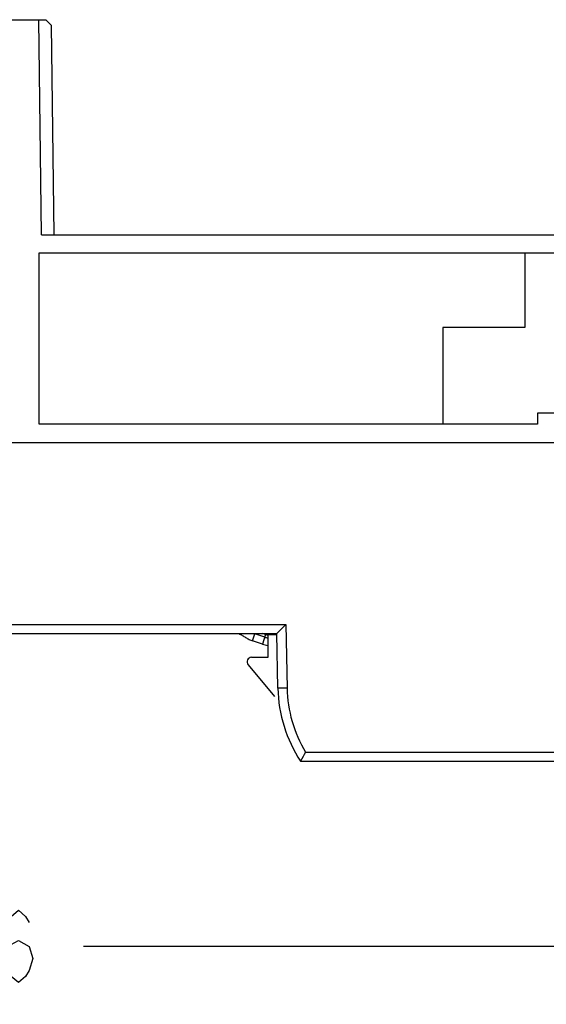
# Model space of a CAD drawing. Units: inches. Extents: x 0 to 17, y 0 to 11.
# Drawn here: x 5.1 to 6.3, y 2.7 to 4.8 of the extents above; entities that cross this region are included whole.
import ezdxf

# ---------------------------------------------------------------- set-up
doc = ezdxf.new("R2010")
doc.units = ezdxf.units.IN
doc.header["$LTSCALE"] = 0.935
doc.header["$MEASUREMENT"] = 0
doc.layers.get('0').update_dxf_attribs({"linetype": 'CONTINUOUS'})
doc.styles.get("Standard").update_dxf_attribs({"font": 'txt', "width": 0.8})
doc.dimstyles.new('DIMSTYLE_2', dxfattribs={"dimtxt": 0.15625, "dimasz": 0.1875, "dimexe": 0.125, "dimexo": 0.0625, "dimgap": 0.078125, "dimtad": 0, "dimtih": 1, "dimtoh": 1, "dimdec": 1, "dimzin": 0, "dimdsep": 46, "dimtxsty": 'STANDARD', "dimblk": '_FILLED', "dimblk1": '_FILLED', "dimblk2": '_FILLED', "dimcen": 0.09, "dimadec": 1, "dimazin": 0, "dimtp": 0.001, "dimtm": 0.001, "dimtfac": 1, "dimtdec": 1, "dimtofl": 0, "dimtmove": 0, "dimatfit": 3, "dimldrblk": '_FILLED', "dimfxl": 1, "dimtolj": 1, "dimtzin": 0, "dimarcsym": 0})

# ---------------------------------------------------------------- blocks, each defined once
blk = doc.blocks.new('_FILLED')
at = {"color": 0, "linetype": 'BYBLOCK'}
blk.add_solid([(0, 0), (-1, 0.167), (-1, -0.167)], dxfattribs=at)
blk = doc.blocks.new('*D4')
at = {"color": 7, "linetype": 'CONTINUOUS'}
for p, q in [((1.5938, 3.8589), (1.5938, 2.707)), ((8.1922, 3.8589), (8.1922, 2.707)), ((1.5938, 2.832), (4.5023, 2.832)), ((8.1922, 2.832), (5.2836, 2.832))]:
    blk.add_line(p, q, dxfattribs=at)
at = {"color": 7, "linetype": 'CONTINUOUS', "xscale": 0.1875, "yscale": 0.1875, "zscale": 0.1875, "rotation": 180}
blk.add_blockref('_FILLED', (1.5938, 2.832), dxfattribs=at)
at = {"color": 7, "linetype": 'CONTINUOUS', "xscale": 0.1875, "yscale": 0.1875, "zscale": 0.1875}
blk.add_blockref('_FILLED', (8.1922, 2.832), dxfattribs=at)

msp = doc.modelspace()

# ---------------------------------------------------------------- linework, layer by layer
at = {"color": 7, "linetype": 'CONTINUOUS'}
for p, q in [((4.7808, 4.8348), (5.2021, 4.8348)), ((5.193, 4.3702), (5.1873, 4.8348)), ((5.2142, 4.823), (5.2021, 4.8348)), ((5.2142, 4.823), (5.2197, 4.3702)), ((5.193, 4.3702), (7.5819, 4.3702)), ((5.1882, 4.3309), (6.3851, 4.3309)), ((5.1882, 3.9608), (5.1882, 4.3309)), ((6.2375, 4.3309), (6.2375, 4.1694)), ((6.2375, 4.1694), (6.0603, 4.1694)), ((6.0603, 4.1694), (6.0603, 3.9608)), ((6.3851, 3.9844), (6.265, 3.9844)), ((6.265, 3.9844), (6.265, 3.9608)), ((6.265, 3.9608), (5.1882, 3.9608)), ((1.5938, 3.9214), (6.3044, 3.9214)), ((4.2851, 3.5277), (5.7213, 3.5277)), ((5.7213, 3.5277), (5.7019, 3.5082)), ((5.7213, 3.5277), (5.7237, 3.3901)), ((4.3046, 3.508), (5.7018, 3.508)), ((5.6705, 3.4855), (5.6492, 3.4924)), ((5.6754, 3.5004), (5.6541, 3.5073)), ((5.6773, 3.5062), (5.6716, 3.508)), ((5.6823, 3.506), (5.7019, 3.506)), ((5.6823, 3.506), (5.6823, 3.4568)), ((5.704, 3.3899), (5.7019, 3.508)), ((5.6823, 3.4568), (5.6469, 3.4568)), ((5.6394, 3.4407), (5.6966, 3.3725)), ((5.7636, 3.2521), (6.424, 3.2521)), ((5.7527, 3.2324), (8.1723, 3.2324))]:
    msp.add_line(p, q, dxfattribs=at)
at = {"color": 9, "linetype": 'CONTINUOUS'}
for p, q in [((5.6492, 3.4924), (5.6541, 3.5073)), ((5.6773, 3.5062), (5.6705, 3.4855)), ((5.7237, 3.3901), (5.704, 3.3899))]:
    msp.add_line(p, q, dxfattribs=at)
at = {"color": 7, "linetype": 'CONTINUOUS'}
msp.add_lwpolyline([(5.1117, 2.8059), (5.1195, 2.832), (5.143, 2.845), (5.1664, 2.832), (5.1742, 2.8059), (5.1664, 2.7799), (5.1586, 2.7669), (5.143, 2.7539), (5.1273, 2.7669), (5.1195, 2.7799), (5.1117, 2.8059), (5.1117, 2.858), (5.1195, 2.8841), (5.1273, 2.8971), (5.143, 2.9101), (5.1586, 2.8971), (5.1664, 2.8841)], dxfattribs=at)
for centre, radius, start, end in [((5.6979, 3.5697), 0.0729, 252, 257.6685), ((5.6979, 3.5697), 0.0668, 252, 256.2303), ((5.6979, 3.5697), 0.0886, 252, 259.8662), ((5.6469, 3.447), 0.00984, 90, 220), ((5.9992, 3.3951), 0.2953, 180.9998, 213.4212), ((6.7859, 2.6727), 1.175, 150.4568, 151.5542)]:
    msp.add_arc(centre, radius, start, end, dxfattribs=at)
for points, knots in [([(5.6194, 3.508), (5.6207, 3.5074), (5.6232, 3.5062), (5.6269, 3.5041), (5.6305, 3.5019), (5.6353, 3.499), (5.6402, 3.4961), (5.6453, 3.4938), (5.6479, 3.4928), (5.6492, 3.4924)], [0, 0, 0, 0, 0.124548, 0.249667, 0.375275, 0.501006, 0.751193, 0.875564, 1, 1, 1, 1]), ([(5.7237, 3.3901), (5.7241, 3.366), (5.7315, 3.3176), (5.7511, 3.2728), (5.7636, 3.2521)], [0, 0, 0, 0, 0.499997, 1, 1, 1, 1])]:
    msp.add_open_spline(points, degree=3, knots=knots, dxfattribs=at)

# ---------------------------------------------------------------- dimensions: what is measured, and where the dimension line sits
dim = msp.add_linear_dim(base=(8.1922, 2.832), p1=(1.5938, 3.9214), p2=(8.1922, 3.9214), dimstyle='DIMSTYLE_2', dxfattribs=at)
dim.commit()
dim.dimension.update_dxf_attribs({"geometry": '*D4', "text_midpoint": (4.5805, 2.7539), "dimtype": 160})

doc.saveas('drawing.dxf')
